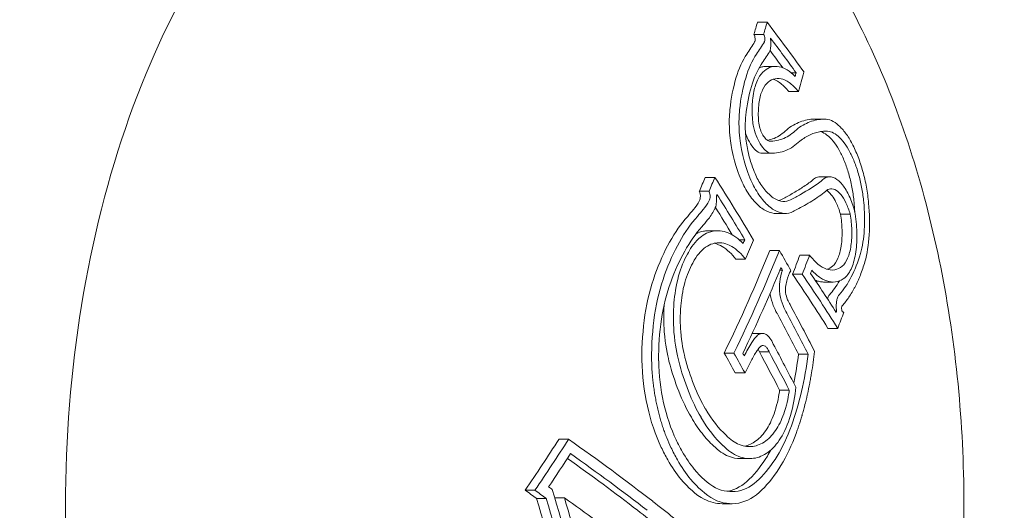
# Model space of a CAD drawing. Units: millimetres. Extents: x -3207 to 4845, y -4648 to 4771.
# Drawn here: x -928 to -911, y -1004 to -995 of the extents above; entities that cross this region are included whole.
import ezdxf

# ---------------------------------------------------------------- set-up
doc = ezdxf.new("R2010")
doc.units = ezdxf.units.MM
doc.header["$LTSCALE"] = 0.2
doc.header["$MEASUREMENT"] = 0
doc.header["$PDMODE"] = 1
doc.layers.add('HAGS-Dim Plan', color=7, linetype='Continuous', lineweight=100)
doc.styles.get("Standard").update_dxf_attribs({"font": 'g13f12d.shx', "height": 300})
doc.dimstyles.new('HAGS - Dim Plan', dxfattribs={"dimtxt": 300, "dimasz": 200, "dimexe": 0.18, "dimexo": 0.0625, "dimgap": 150, "dimtad": 0, "dimlfac": 0.001, "dimrnd": 0.05, "dimzin": 1, "dimdsep": 46, "dimtxsty": 'Standard', "dimblk": 'HAGS - Dim Plan arrow', "dimcen": 0.1, "dimse1": 1, "dimse2": 1, "dimclrd": 1, "dimadec": 0, "dimazin": 0, "dimtfac": 1, "dimtofl": 0, "dimtmove": 0, "dimatfit": 3, "dimfxl": 1, "dimtolj": 1, "dimtzin": 0, "dimarcsym": 0})

# ---------------------------------------------------------------- blocks, each defined once
blk = doc.blocks.new('HAGS - Dim Plan arrow')
at = {"color": 1, "lineweight": 0}
blk.add_lwpolyline([(0, 0, 0, 0.35, 0), (-1, 0, 0.015, 0.015, 0)], format="xyseb", dxfattribs=at)
blk = doc.blocks.new('*D7')
at = {"layer": 'Defpoints', "color": 0, "transparency": 16777216}
for p in [(3604.165, 4573.833), (-3207.043, -1003.421, 2626.828), (3604.165, -1003.421, 914.002)]:
    blk.add_point(p, dxfattribs=at)
at = {"layer": 'HAGS-Dim Plan', "color": 1, "lineweight": -2, "transparency": 16777216}
for p, q in [((-3007.043, 4573.833), (-415.852, 4573.833)), ((3404.165, 4573.833), (812.974, 4573.833))]:
    blk.add_line(p, q, dxfattribs=at)
at = {"layer": 'HAGS-Dim Plan', "color": 1, "lineweight": -2, "transparency": 16777216, "xscale": 200, "yscale": 200, "zscale": 200, "rotation": 180}
blk.add_blockref('HAGS - Dim Plan arrow', (-3207.043, 4573.833), dxfattribs=at)
at = {"layer": 'HAGS-Dim Plan', "color": 1, "lineweight": -2, "transparency": 16777216, "xscale": 200, "yscale": 200, "zscale": 200}
blk.add_blockref('HAGS - Dim Plan arrow', (3604.165, 4573.833), dxfattribs=at)
at = {"layer": 'HAGS-Dim Plan', "color": 0, "lineweight": 50, "transparency": 16777216, "insert": (198.561, 4573.833), "char_height": 300, "attachment_point": 5}
blk.add_mtext('\\A1;6.80m', dxfattribs=at)
blk = doc.blocks.new('*D8')
at = {"layer": 'Defpoints', "color": 0, "transparency": 16777216}
for p in [(1093.102, 4088.713), (1093.102, -1045.248), (-1087.992, -1045.757)]:
    blk.add_point(p, dxfattribs=at)
at = {"layer": 'HAGS-Dim Plan', "color": 1, "lineweight": -2, "transparency": 16777216}
for p, q in [((-887.992, 4088.713), (-606.691, 4088.713)), ((893.102, 4088.713), (611.801, 4088.713))]:
    blk.add_line(p, q, dxfattribs=at)
at = {"layer": 'HAGS-Dim Plan', "color": 1, "lineweight": -2, "transparency": 16777216, "xscale": 200, "yscale": 200, "zscale": 200, "rotation": 180}
blk.add_blockref('HAGS - Dim Plan arrow', (-1087.992, 4088.713), dxfattribs=at)
at = {"layer": 'HAGS-Dim Plan', "color": 1, "lineweight": -2, "transparency": 16777216, "xscale": 200, "yscale": 200, "zscale": 200}
blk.add_blockref('HAGS - Dim Plan arrow', (1093.102, 4088.713), dxfattribs=at)
at = {"layer": 'HAGS-Dim Plan', "color": 0, "lineweight": 50, "transparency": 16777216, "insert": (2.555, 4088.713), "char_height": 300, "attachment_point": 5}
blk.add_mtext('\\A1;2.20m', dxfattribs=at)

msp = doc.modelspace()

# ---------------------------------------------------------------- linework, layer by layer
at = {"lineweight": 0}
for p, q in [((-915.474, -995.382), (-915.313, -995.382)), ((-915.532, -995.586), (-915.371, -995.586)), ((-915.33, -996.119), (-915.169, -996.119)), ((-914.91, -996.228), (-914.83, -996.228)), ((-914.953, -996.539), (-914.792, -996.539)), ((-914.516, -996.996), (-914.355, -996.996)), ((-915.406, -997.563), (-915.245, -997.563)), ((-916.344, -997.966), (-916.183, -997.966)), ((-914.435, -997.956), (-914.274, -997.956)), ((-916.442, -998.196), (-916.28, -998.196)), ((-915.172, -998.566), (-915.01, -998.566)), ((-914.093, -998.578), (-913.931, -998.578)), ((-916.298, -998.854), (-916.139, -998.854)), ((-915.782, -999.003), (-915.685, -999.003)), ((-915.27, -999.182), (-915.108, -999.182)), ((-915.837, -999.325), (-915.676, -999.325)), ((-914.768, -999.258), (-914.606, -999.258)), ((-915.102, -999.509), (-915.058, -999.509)), ((-914.89, -999.578), (-914.729, -999.578)), ((-914.375, -999.707), (-914.213, -999.707)), ((-914.177, -1000.193), (-914.156, -1000.193)), ((-914.053, -1000.207), (-914.036, -1000.207)), ((-914.3, -1000.478), (-914.139, -1000.478)), ((-915.556, -1000.563), (-915.395, -1000.563)), ((-916.028, -1000.889), (-915.867, -1000.889)), ((-915.442, -1000.868), (-915.281, -1000.868)), ((-914.791, -1000.908), (-914.629, -1000.908)), ((-915.843, -1001.22), (-915.681, -1001.22)), ((-915.105, -1001.508), (-914.944, -1001.508)), ((-918.781, -1002.325), (-918.619, -1002.325)), ((-915.762, -1002.645), (-915.601, -1002.645)), ((-919.341, -1003.172), (-919.18, -1003.172)), ((-919.15, -1003.309), (-918.989, -1003.309)), ((-918.848, -1003.299), (-918.687, -1003.299)), ((-916.063, -1003.396), (-915.902, -1003.396))]:
    msp.add_line(p, q, dxfattribs=at)
for centre, major_axis, ratio, start_param, end_param in [((-919.617, -1003.421), (0, 12.5), 0.589979, 0, 0.958367), ((-945.773, -1001.832), (29.503, 16.754), 0.559917, -0.523715, -0.514742), ((-945.611, -1001.832), (29.503, 16.754), 0.559917, -0.523715, -0.514742), ((-917.338, -1010.593), (-4.423, -16.978), 0.213656, -2.580944, -2.556881), ((-917.176, -1010.593), (-4.422, -16.977), 0.213664, -2.580947, -2.556884), ((-945.529, -1001.976), (29.514, 16.76), 0.559917, -0.520636, -0.520294), ((-917.069, -1010.609), (-4.368, -16.796), 0.214103, -2.581234, -2.556809), ((-919.617, -1003.421), (0, -12.5), 0.589979, -2.183226, 0), ((-914.414, -997.658), (0.154, -0.657), 0.576512, -3.2693, -3.251816), ((-914.256, -997.647), (0.15, -0.646), 0.58207, -3.269311, -3.251672), ((-942.318, -999.52), (-28.588, 17.524), 0.581736, -2.308871, -2.26568), ((-916.746, -997.931), (-0.054, -0.691), 0.593436, 0.655765, 0.964578), ((-916.584, -997.932), (-0.055, -0.69), 0.59337, 0.656679, 0.965804), ((-942.403, -999.659), (-28.616, 17.541), 0.581736, -2.302932, -2.271713), ((-924.73, -985.911), (10.379, -11.939), 0.462229, -0.119605, -0.094257), ((-916.548, -998.014), (-0.064, -0.805), 0.593645, 0.660416, 0.960957), ((-942.564, -999.659), (-28.616, 17.541), 0.581736, -2.299633, -2.280701), ((-919.59, -991.67), (5.432, -6.388), 0.644866, -0.15875, -0.153532), ((-945.082, -1002.765), (29.555, 16.783), 0.559917, -0.634929, -0.632124), ((-945, -1002.909), (29.559, 16.785), 0.559917, -0.639797, -0.626183), ((-942.112, -999.184), (-28.516, 17.479), 0.581736, -2.330058, -2.329939), ((-942.112, -999.184), (-28.516, 17.479), 0.581736, -2.343935, -2.330058), ((-944.552, -1003.983), (29.558, 16.785), 0.559917, -0.60446, -0.590649), ((-944.39, -1003.983), (29.558, 16.785), 0.559917, -0.60446, -0.590649), ((-914.88, -999.865), (-0.032, -0.61), 0.389602, -2.17147, -1.810126), ((-942.197, -999.323), (-28.546, 17.498), 0.581736, -2.337778, -2.335913), ((-944.308, -1004.127), (29.553, 16.782), 0.559917, -0.597557, -0.595315), ((-942.61, -998.564), (-30.309, 14.109), 0.500129, -2.484607, -2.441022), ((-942.448, -998.564), (-30.309, 14.109), 0.500129, -2.484607, -2.441022), ((-942.375, -998.407), (-30.275, 14.093), 0.500129, -2.479468, -2.447954), ((-942.318, -999.52), (-28.588, 17.524), 0.581736, -2.385647, -2.353331), ((-942.564, -999.659), (-28.616, 17.541), 0.581736, -2.381751, -2.353515), ((-942.403, -999.659), (-28.616, 17.541), 0.581736, -2.381751, -2.353515), ((-914.492, -1004.11), (-0.097, -4.255), 0.444035, -2.4839, -2.401832), ((-942.718, -1000.172), (-28.711, 17.599), 0.581738, -2.383037, -2.353589), ((-915.703, -1000.353), (0.305, -2.136), 0.500674, -1.35442, -0.886906), ((-942.964, -1000.311), (-28.734, 17.613), 0.581738, -2.379386, -2.353022), ((-942.803, -1000.311), (-28.734, 17.613), 0.581738, -2.379386, -2.353022), ((-916.161, -1001.189), (-0.168, 1.837), 0.513655, 1.431367, 2.19709), ((-915.721, -1000.365), (0.331, -2.322), 0.500534, -1.354774, -0.887993), ((-915.713, -1000.31), (0.316, -2.376), 0.497353, -0.871852, -0.534099), ((-915.695, -1000.301), (0.291, -2.186), 0.497422, -0.870594, -0.532634), ((-944.689, -1003.345), (-32.824, 8.865), 0.336176, -2.465636, -2.392644), ((-944.737, -1003.525), (-32.823, 8.867), 0.336134, -2.463302, -2.396641), ((-944.899, -1003.525), (-32.823, 8.867), 0.336134, -2.463302, -2.402184), ((-915.989, -1001.381), (0.124, -1.814), 0.549297, -0.306678, 0.444708), ((-915.997, -1001.397), (0.137, -1.998), 0.549754, -0.308821, 0.444764), ((-945.82, -1004.265), (-20.537, 27.018), 0.736725, -2.103123, -2.050087), ((-944.69, -1003.35), (-32.825, 8.861), 0.336254, -2.504208, -2.465678), ((-944.899, -1003.525), (-32.823, 8.867), 0.336134, -2.504081, -2.463302)]:
    msp.add_ellipse(centre, major_axis=major_axis, ratio=ratio, start_param=start_param, end_param=end_param, dxfattribs=at)
at = {"lineweight": 0, "extrusion": (0, 0, -1)}
for centre, major_axis, ratio, start_param, end_param in [((-941.152, -996.086), (29.376, -14.245), 0.512681, -0.791524, -0.751311), ((-941.227, -996.241), (29.428, -14.27), 0.512681, -0.78602, -0.758195), ((-941.389, -996.241), (29.428, -14.27), 0.512681, -0.776262, -0.762371), ((-945.16, -1002.627), (-29.55, -16.78), 0.559917, -2.624193, -2.621639), ((-945.078, -1002.772), (-29.555, -16.783), 0.559917, -2.631023, -2.616778), ((-945.753, -1001.867), (-29.506, -16.755), 0.559917, -2.515711, -2.505798), ((-945.592, -1001.867), (-29.506, -16.755), 0.559917, -2.515711, -2.505798), ((-945.51, -1002.011), (-29.517, -16.761), 0.559917, -2.50968, -2.508913), ((-940.584, -1007.773), (-27.116, -17.278), 0.256383, -2.474644, -2.467464), ((-928.994, -1003.384), (-15.556, -12.004), 0.260228, -2.291963, -2.282042), ((-928.904, -1003.553), (-15.538, -11.992), 0.260117, -2.291704, -2.281806), ((-944.872, -1003.418), (-29.566, -16.789), 0.559917, -2.529818, -2.456626), ((-944.711, -1003.418), (-29.566, -16.789), 0.559917, -2.529818, -2.456626), ((-944.629, -1003.562), (-29.565, -16.789), 0.559917, -2.523844, -2.462546), ((-943.883, -1004.876), (-29.514, -16.759), 0.559917, -2.549477, -2.548594), ((-943.801, -1005.02), (-29.503, -16.753), 0.559917, -2.555185, -2.543427), ((-943.32, -1000.892), (28.82, -17.666), 0.581736, -0.811652, -0.811535), ((-943.32, -1000.892), (28.82, -17.666), 0.581736, -0.811535, -0.798065), ((-943.159, -1000.892), (28.82, -17.666), 0.581736, -0.811652, -0.811535), ((-943.159, -1000.892), (28.82, -17.666), 0.581736, -0.811535, -0.798065), ((-943.074, -1000.753), (28.801, -17.654), 0.581736, -0.805732, -0.803935), ((-945.815, -1001.759), (-29.498, -16.75), 0.559917, -2.325077, -2.289044), ((-945.653, -1001.759), (-29.498, -16.75), 0.559917, -2.325077, -2.289044), ((-945.571, -1001.903), (-29.509, -16.757), 0.559917, -2.321072, -2.29761), ((-944.934, -1004.225), (32.73, -9.161), 0.346088, -0.756321, -0.753258), ((-945.146, -1004.406), (32.725, -9.16), 0.346088, -0.764879, -0.755444), ((-944.985, -1004.406), (32.725, -9.16), 0.346088, -0.764879, -0.755444), ((-945.941, -1004.359), (20.548, -26.992), 0.736543, -1.098538, -1.03558), ((-946.21, -1004.441), (20.539, -26.98), 0.736543, -1.096381, -1.033455), ((-946.049, -1004.441), (20.539, -26.98), 0.736543, -1.096381, -1.033455), ((-944.919, -1004.197), (32.811, -8.874), 0.336456, -0.740536, -0.686944)]:
    msp.add_ellipse(centre, major_axis=major_axis, ratio=ratio, start_param=start_param, end_param=end_param, dxfattribs=at)
at = {"lineweight": 0}
for points, knots in [([(-914.081, -994.852), (-913.524, -995.834), (-913.067, -996.961), (-912.392, -999.392), (-912.174, -1000.696), (-911.995, -1003.347), (-912.033, -1004.695), (-912.363, -1007.304), (-912.655, -1008.565), (-913.466, -1010.877), (-913.986, -1011.928), (-915.214, -1013.71), (-915.921, -1014.441), (-917.446, -1015.48), (-918.262, -1015.798), (-919.268, -1015.911), (-919.443, -1015.921), (-919.617, -1015.921)], [0.804508, 0.804508, 0.804508, 0.804508, 1.130979, 1.130979, 1.456857, 1.456857, 1.78198, 1.78198, 2.107245, 2.107245, 2.433435, 2.433435, 2.759398, 2.759398, 3.075586, 3.075586, 3.141593, 3.141593, 3.141593, 3.141593]), ([(-915.521, -995.712), (-915.518, -995.707), (-915.515, -995.7), (-915.513, -995.681), (-915.512, -995.669), (-915.514, -995.645), (-915.516, -995.632), (-915.523, -995.606), (-915.528, -995.595), (-915.532, -995.586)], [-0.02188683, -0.02188683, -0.02188683, -0.02188683, -0.01326945, -0.01326945, -0.00732233, -0.00732233, -0.00333478, -0.00333478, 0, 0, 0, 0]), ([(-915.36, -995.712), (-915.357, -995.707), (-915.354, -995.7), (-915.351, -995.681), (-915.35, -995.669), (-915.353, -995.645), (-915.354, -995.632), (-915.362, -995.606), (-915.366, -995.595), (-915.371, -995.586)], [-0.02188691, -0.02188691, -0.02188691, -0.02188691, -0.01326946, -0.01326946, -0.00732233, -0.00732233, -0.00333477, -0.00333477, 0, 0, 0, 0]), ([(-915.28, -995.885), (-915.273, -995.873), (-915.267, -995.859), (-915.258, -995.827), (-915.255, -995.809), (-915.251, -995.769), (-915.25, -995.748), (-915.252, -995.704), (-915.254, -995.681), (-915.258, -995.658)], [-0.02900369, -0.02900369, -0.02900369, -0.02900369, -0.02176268, -0.02176268, -0.01447762, -0.01447762, -0.00722747, -0.00722747, 0, 0, 0, 0]), ([(-915.652, -995.915), (-915.724, -996.022), (-915.784, -996.156), (-915.879, -996.47), (-915.913, -996.648), (-915.933, -996.842)], [-0.1350549, -0.1350549, -0.1350549, -0.1350549, -0.0675054, -0.0675054, 0, 0, 0, 0]), ([(-915.491, -995.915), (-915.562, -996.022), (-915.623, -996.156), (-915.718, -996.47), (-915.752, -996.648), (-915.771, -996.842)], [-0.1350556, -0.1350556, -0.1350556, -0.1350556, -0.0675056, -0.0675056, 0, 0, 0, 0]), ([(-915.412, -996.088), (-915.477, -996.186), (-915.532, -996.309), (-915.619, -996.596), (-915.65, -996.758), (-915.668, -996.936)], [-0.1234291, -0.1234291, -0.1234291, -0.1234291, -0.0616949, -0.0616949, 0, 0, 0, 0]), ([(-915.357, -996.19), (-915.397, -996.22), (-915.433, -996.267), (-915.498, -996.392), (-915.52, -996.468), (-915.555, -996.636), (-915.561, -996.731), (-915.565, -996.923), (-915.555, -997.028), (-915.545, -997.099)], [-0.04842412, -0.04842412, -0.04842412, -0.04842412, -0.04175263, -0.04175263, -0.03393857, -0.03393857, -0.02187668, -0.02187668, 0, 0, 0, 0]), ([(-915.33, -996.119), (-915.355, -996.119), (-915.38, -996.122), (-915.418, -996.132), (-915.432, -996.138), (-915.446, -996.144)], [-0.04398088, -0.04398088, -0.04398088, -0.04398088, -0.02786679, -0.02786679, -0.01778949, -0.01778949, -0.01778949, -0.01778949]), ([(-914.847, -996.286), (-914.891, -996.24), (-914.936, -996.204), (-915.026, -996.15), (-915.07, -996.132), (-915.158, -996.116), (-915.201, -996.117), (-915.282, -996.139), (-915.321, -996.16), (-915.357, -996.19)], [-0.1114295, -0.1114295, -0.1114295, -0.1114295, -0.0835764, -0.0835764, -0.0556375, -0.0556375, -0.0279256, -0.0279256, 0, 0, 0, 0]), ([(-915.294, -996.38), (-915.331, -996.408), (-915.364, -996.451), (-915.389, -996.507), (-915.415, -996.563), (-915.435, -996.632), (-915.446, -996.709), (-915.458, -996.787), (-915.462, -996.875), (-915.459, -996.967), (-915.457, -997.008), (-915.453, -997.05), (-915.448, -997.093)], [0, 0, 0, 0, 0.288722, 0.288722, 0.288722, 0.577458, 0.577458, 0.577458, 0.869137, 0.869137, 0.869137, 1, 1, 1, 1]), ([(-914.792, -996.539), (-914.834, -996.485), (-914.878, -996.439), (-914.953, -996.38), (-914.998, -996.349), (-915.087, -996.321), (-915.131, -996.313), (-915.22, -996.332), (-915.259, -996.351), (-915.294, -996.38)], [-0.1968013, -0.1968013, -0.1968013, -0.1968013, -0.1170742, -0.1170742, -0.0611584, -0.0611584, -0.0274419, -0.0274419, 0, 0, 0, 0]), ([(-914.953, -996.539), (-914.995, -996.485), (-915.039, -996.439), (-915.113, -996.38), (-915.158, -996.35), (-915.211, -996.333)], [-0.1967092, -0.1967092, -0.1967092, -0.1967092, -0.1170529, -0.1170529, -0.0625066, -0.0625066, -0.0625066, -0.0625066]), ([(-915.933, -996.842), (-915.944, -996.942), (-915.946, -997.05), (-915.934, -997.304), (-915.915, -997.422), (-915.874, -997.643), (-915.84, -997.755), (-915.768, -997.968), (-915.722, -998.066), (-915.686, -998.133)], [-0.05715997, -0.05715997, -0.05715997, -0.05715997, -0.05049644, -0.05049644, -0.04189487, -0.04189487, -0.02624308, -0.02624308, 0, 0, 0, 0]), ([(-915.771, -996.842), (-915.782, -996.942), (-915.785, -997.05), (-915.773, -997.304), (-915.754, -997.423), (-915.712, -997.644), (-915.679, -997.755), (-915.606, -997.969), (-915.56, -998.067), (-915.524, -998.133)], [-0.0553845, -0.0553845, -0.0553845, -0.0553845, -0.04896126, -0.04896126, -0.04066849, -0.04066849, -0.02559064, -0.02559064, 0, 0, 0, 0]), ([(-915.668, -996.936), (-915.677, -997.018), (-915.68, -997.108), (-915.67, -997.318), (-915.654, -997.416), (-915.62, -997.599), (-915.592, -997.691), (-915.533, -997.866), (-915.495, -997.947), (-915.465, -998.005)], [-0.04851859, -0.04851859, -0.04851859, -0.04851859, -0.04282149, -0.04282149, -0.03546916, -0.03546916, -0.0221269, -0.0221269, 0, 0, 0, 0]), ([(-914.526, -996.996), (-914.606, -996.997), (-914.685, -997.013), (-914.84, -997.072), (-914.915, -997.116), (-914.988, -997.172)], [-0.11591, -0.11591, -0.11591, -0.11591, -0.0579536, -0.0579536, 0, 0, 0, 0]), ([(-914.364, -996.996), (-914.405, -996.997), (-914.445, -997.001), (-914.485, -997.009), (-914.524, -997.017), (-914.562, -997.028), (-914.601, -997.042), (-914.679, -997.072), (-914.754, -997.116), (-914.827, -997.172)], [0, 0, 0, 0, 0.25, 0.25, 0.25, 0.5, 0.5, 0.5, 1, 1, 1, 1]), ([(-913.897, -997.407), (-913.931, -997.342), (-913.968, -997.282), (-914.044, -997.18), (-914.083, -997.136), (-914.162, -997.066), (-914.202, -997.039), (-914.281, -997.004), (-914.32, -996.995), (-914.357, -996.996)], [-0.107831, -0.107831, -0.107831, -0.107831, -0.080865, -0.080865, -0.0538321, -0.0538321, -0.0270353, -0.0270353, 0, 0, 0, 0]), ([(-915.674, -997.222), (-915.669, -997.237), (-915.664, -997.252), (-915.658, -997.267), (-915.639, -997.318), (-915.616, -997.366), (-915.59, -997.408), (-915.563, -997.451), (-915.534, -997.487), (-915.505, -997.513), (-915.477, -997.538), (-915.448, -997.555), (-915.42, -997.563)], [0.0001269617, 0.0001269617, 0.0001269617, 0.0001269617, 0.000175778, 0.000175778, 0.000175778, 0.000347785, 0.000347785, 0.000347785, 0.0005254962, 0.0005254962, 0.0005254962, 0.00069557, 0.00069557, 0.00069557, 0.00069557]), ([(-915.545, -997.099), (-915.534, -997.157), (-915.517, -997.214), (-915.497, -997.267), (-915.477, -997.318), (-915.454, -997.367), (-915.428, -997.408), (-915.402, -997.45), (-915.373, -997.486), (-915.344, -997.513), (-915.315, -997.538), (-915.286, -997.555), (-915.258, -997.563)], [0, 0, 0, 0, 0.252393, 0.252393, 0.252393, 0.5, 0.5, 0.5, 0.755584, 0.755584, 0.755584, 1, 1, 1, 1]), ([(-915.448, -997.093), (-915.44, -997.128), (-915.429, -997.163), (-915.416, -997.195), (-915.403, -997.227), (-915.388, -997.256), (-915.371, -997.281), (-915.355, -997.305), (-915.337, -997.325), (-915.319, -997.34), (-915.306, -997.351), (-915.293, -997.359), (-915.279, -997.363)], [0, 0, 0, 0, 0.268585, 0.268585, 0.268585, 0.538081, 0.538081, 0.538081, 0.803395, 0.803395, 0.803395, 1, 1, 1, 1]), ([(-915.306, -997.35), (-915.269, -997.342), (-915.233, -997.331), (-915.123, -997.284), (-915.052, -997.236), (-914.988, -997.172)], [-0.07832759, -0.07832759, -0.07832759, -0.07832759, -0.05375903, -0.05375903, 0, 0, 0, 0]), ([(-915.279, -997.363), (-915.194, -997.364), (-915.113, -997.348), (-914.961, -997.284), (-914.891, -997.236), (-914.827, -997.172)], [-0.1075277, -0.1075277, -0.1075277, -0.1075277, -0.0537541, -0.0537541, 0, 0, 0, 0]), ([(-914.417, -997.203), (-914.478, -997.212), (-914.537, -997.23), (-914.655, -997.283), (-914.712, -997.318), (-914.768, -997.361)], [-0.08855246, -0.08855246, -0.08855246, -0.08855246, -0.04436867, -0.04436867, 0, 0, 0, 0]), ([(-914.097, -997.545), (-914.126, -997.488), (-914.158, -997.437), (-914.224, -997.349), (-914.257, -997.312), (-914.326, -997.252), (-914.36, -997.23), (-914.404, -997.211), (-914.415, -997.207), (-914.425, -997.204)], [-0.09312624, -0.09312624, -0.09312624, -0.09312624, -0.06980302, -0.06980302, -0.0464012, -0.0464012, -0.02328473, -0.02328473, -0.0161148, -0.0161148, -0.0161148, -0.0161148]), ([(-914.332, -997.196), (-914.346, -997.196), (-914.361, -997.197), (-914.389, -997.199), (-914.403, -997.201), (-914.417, -997.203)], [-0.02063361, -0.02063361, -0.02063361, -0.02063361, -0.01031841, -0.01031841, -0.00000596, -0.00000596, -0.00000596, -0.00000596]), ([(-913.935, -997.545), (-913.965, -997.488), (-913.997, -997.437), (-914.062, -997.349), (-914.095, -997.312), (-914.164, -997.252), (-914.198, -997.23), (-914.266, -997.201), (-914.3, -997.194), (-914.332, -997.196)], [-0.09312342, -0.09312342, -0.09312342, -0.09312342, -0.06984855, -0.06984855, -0.04649687, -0.04649687, -0.02333407, -0.02333407, 0, 0, 0, 0]), ([(-915.258, -997.563), (-915.168, -997.565), (-915.082, -997.55), (-914.917, -997.483), (-914.839, -997.431), (-914.768, -997.361)], [-0.1160182, -0.1160182, -0.1160182, -0.1160182, -0.0592655, -0.0592655, 0, 0, 0, 0]), ([(-913.866, -998.381), (-913.873, -998.306), (-913.883, -998.23), (-913.91, -998.079), (-913.927, -998.005), (-913.967, -997.861), (-913.989, -997.792), (-914.04, -997.661), (-914.067, -997.6), (-914.097, -997.545)], [-0.09116123, -0.09116123, -0.09116123, -0.09116123, -0.06829468, -0.06829468, -0.04542159, -0.04542159, -0.02280806, -0.02280806, 0, 0, 0, 0]), ([(-913.704, -998.381), (-913.711, -998.306), (-913.722, -998.23), (-913.749, -998.08), (-913.765, -998.006), (-913.805, -997.862), (-913.828, -997.792), (-913.878, -997.662), (-913.906, -997.6), (-913.935, -997.545)], [-0.09115772, -0.09115772, -0.09115772, -0.09115772, -0.06834189, -0.06834189, -0.04552453, -0.04552453, -0.02286079, -0.02286079, 0, 0, 0, 0]), ([(-913.623, -998.397), (-913.632, -998.309), (-913.644, -998.219), (-913.676, -998.041), (-913.696, -997.954), (-913.743, -997.783), (-913.77, -997.701), (-913.829, -997.546), (-913.862, -997.473), (-913.897, -997.407)], [-0.1079291, -0.1079291, -0.1079291, -0.1079291, -0.0809134, -0.0809134, -0.0538966, -0.0538966, -0.0270655, -0.0270655, 0, 0, 0, 0]), ([(-915.465, -998.005), (-915.424, -998.077), (-915.38, -998.141), (-915.288, -998.246), (-915.242, -998.287), (-915.145, -998.346), (-915.098, -998.362), (-915.006, -998.368), (-914.963, -998.359), (-914.922, -998.337)], [-0.1159293, -0.1159293, -0.1159293, -0.1159293, -0.0868531, -0.0868531, -0.0577325, -0.0577325, -0.0289718, -0.0289718, 0, 0, 0, 0]), ([(-914.916, -998.248), (-914.857, -998.215), (-914.8, -998.18), (-914.686, -998.107), (-914.631, -998.069), (-914.577, -998.03)], [-0.08664206, -0.08664206, -0.08664206, -0.08664206, -0.043321, -0.043321, 0, 0, 0, 0]), ([(-914.435, -997.956), (-914.46, -997.956), (-914.485, -997.962), (-914.532, -997.987), (-914.556, -998.005), (-914.577, -998.03)], [-0.03698487, -0.03698487, -0.03698487, -0.03698487, -0.01885216, -0.01885216, 0, 0, 0, 0]), ([(-913.857, -998.527), (-913.881, -998.438), (-913.911, -998.354), (-913.945, -998.28), (-913.979, -998.206), (-914.018, -998.141), (-914.058, -998.091), (-914.098, -998.04), (-914.141, -998.002), (-914.182, -997.98), (-914.225, -997.958), (-914.267, -997.951), (-914.307, -997.96), (-914.346, -997.969), (-914.383, -997.993), (-914.415, -998.03)], [0, 0, 0, 0, 0.199024, 0.199024, 0.199024, 0.397646, 0.397646, 0.397646, 0.59682, 0.59682, 0.59682, 0.800158, 0.800158, 0.800158, 1, 1, 1, 1]), ([(-916.44, -998.351), (-916.435, -998.343), (-916.431, -998.333), (-916.428, -998.321), (-916.426, -998.31), (-916.424, -998.297), (-916.424, -998.284), (-916.424, -998.271), (-916.425, -998.257), (-916.428, -998.243), (-916.431, -998.227), (-916.435, -998.211), (-916.442, -998.196)], [0, 0, 0, 0, 0.0000410952, 0.0000410952, 0.0000410952, 0.0000823845, 0.0000823845, 0.0000823845, 0.0001238238, 0.0001238238, 0.0001238238, 0.000174041, 0.000174041, 0.000174041, 0.000174041]), ([(-916.278, -998.351), (-916.273, -998.343), (-916.27, -998.333), (-916.267, -998.321), (-916.264, -998.31), (-916.263, -998.297), (-916.263, -998.284), (-916.263, -998.271), (-916.264, -998.257), (-916.266, -998.243), (-916.269, -998.23), (-916.272, -998.216), (-916.277, -998.204), (-916.278, -998.201), (-916.279, -998.199), (-916.28, -998.196)], [0, 0, 0, 0, 0.236139, 0.236139, 0.236139, 0.473364, 0.473364, 0.473364, 0.711468, 0.711468, 0.711468, 0.948656, 0.948656, 0.948656, 1, 1, 1, 1]), ([(-915.686, -998.133), (-915.638, -998.219), (-915.585, -998.296), (-915.469, -998.43), (-915.412, -998.476), (-915.305, -998.541), (-915.249, -998.56), (-915.187, -998.565), (-915.179, -998.566), (-915.172, -998.566)], [-0.12437997, -0.12437997, -0.12437997, -0.12437997, -0.09832301, -0.09832301, -0.0688003, -0.0688003, -0.03453082, -0.03453082, -0.02967763, -0.02967763, -0.02967763, -0.02967763]), ([(-915.524, -998.133), (-915.476, -998.219), (-915.423, -998.296), (-915.314, -998.422), (-915.258, -998.471), (-915.143, -998.541), (-915.087, -998.56), (-914.978, -998.569), (-914.926, -998.558), (-914.878, -998.532)], [-0.1379674, -0.1379674, -0.1379674, -0.1379674, -0.1034007, -0.1034007, -0.0687551, -0.0687551, -0.0345088, -0.0345088, 0, 0, 0, 0]), ([(-913.931, -998.578), (-913.951, -998.51), (-913.975, -998.446), (-914.001, -998.39), (-914.028, -998.335), (-914.058, -998.287), (-914.089, -998.25), (-914.12, -998.212), (-914.153, -998.185), (-914.185, -998.17), (-914.218, -998.155), (-914.251, -998.152), (-914.281, -998.161), (-914.31, -998.17), (-914.337, -998.189), (-914.361, -998.218)], [0, 0, 0, 0, 0.199976, 0.199976, 0.199976, 0.40011, 0.40011, 0.40011, 0.600998, 0.600998, 0.600998, 0.806072, 0.806072, 0.806072, 1, 1, 1, 1]), ([(-914.093, -998.578), (-914.112, -998.509), (-914.136, -998.446), (-914.163, -998.39), (-914.169, -998.376), (-914.176, -998.363), (-914.183, -998.35), (-914.205, -998.311), (-914.227, -998.277), (-914.251, -998.25), (-914.266, -998.231), (-914.282, -998.215), (-914.298, -998.202), (-914.307, -998.195), (-914.315, -998.188), (-914.324, -998.183)], [0, 0, 0, 0, 0.0002187775, 0.0002187775, 0.0002187775, 0.0002740651, 0.0002740651, 0.0002740651, 0.0004382999, 0.0004382999, 0.0004382999, 0.0005481301, 0.0005481301, 0.0005481301, 0.0006075258, 0.0006075258, 0.0006075258, 0.0006075258]), ([(-916.192, -998.506), (-916.18, -998.484), (-916.17, -998.456), (-916.163, -998.426), (-916.157, -998.395), (-916.154, -998.361), (-916.154, -998.325), (-916.154, -998.306), (-916.155, -998.286), (-916.157, -998.266)], [0, 0, 0, 0, 0.395971, 0.395971, 0.395971, 0.788853, 0.788853, 0.788853, 1, 1, 1, 1]), ([(-914.922, -998.337), (-914.894, -998.323), (-914.866, -998.308), (-914.81, -998.279), (-914.782, -998.264), (-914.755, -998.248)], [-0.04001478, -0.04001478, -0.04001478, -0.04001478, -0.02002342, -0.02002342, -0.00000095, -0.00000095, -0.00000095, -0.00000095]), ([(-914.852, -998.519), (-914.765, -998.475), (-914.681, -998.428), (-914.517, -998.328), (-914.438, -998.274), (-914.361, -998.218)], [-0.1233459, -0.1233459, -0.1233459, -0.1233459, -0.0617744, -0.0617744, 0, 0, 0, 0]), ([(-914.018, -999.635), (-913.974, -999.597), (-913.936, -999.539), (-913.874, -999.394), (-913.851, -999.305), (-913.822, -999.106), (-913.816, -998.994), (-913.823, -998.765), (-913.836, -998.644), (-913.857, -998.527)], [-0.1424587, -0.1424587, -0.1424587, -0.1424587, -0.1068668, -0.1068668, -0.0712664, -0.0712664, -0.0356349, -0.0356349, 0, 0, 0, 0]), ([(-913.757, -999.232), (-913.726, -999.117), (-913.705, -998.983), (-913.687, -998.685), (-913.691, -998.527), (-913.704, -998.381)], [-0.08638694, -0.08638694, -0.08638694, -0.08638694, -0.04477651, -0.04477651, 0, 0, 0, 0]), ([(-913.685, -999.37), (-913.649, -999.239), (-913.625, -999.086), (-913.603, -998.746), (-913.608, -998.566), (-913.623, -998.397)], [-0.09945335, -0.09945335, -0.09945335, -0.09945335, -0.05144293, -0.05144293, 0, 0, 0, 0]), ([(-916.635, -998.614), (-916.743, -998.735), (-916.844, -998.878), (-916.936, -999.042), (-917.028, -999.206), (-917.109, -999.388), (-917.181, -999.589)], [0, 0, 0, 0, 0.000767285, 0.000767285, 0.000767285, 0.001534569, 0.001534569, 0.001534569, 0.001534569]), ([(-916.473, -998.614), (-916.582, -998.735), (-916.682, -998.878), (-916.866, -999.205), (-916.948, -999.388), (-917.02, -999.589)], [-0.1536319, -0.1536319, -0.1536319, -0.1536319, -0.076786, -0.076786, 0, 0, 0, 0]), ([(-914.224, -999.445), (-914.189, -999.414), (-914.158, -999.368), (-914.134, -999.31), (-914.111, -999.254), (-914.092, -999.186), (-914.081, -999.109), (-914.08, -999.106), (-914.08, -999.103), (-914.079, -999.1), (-914.068, -999.02), (-914.063, -998.931), (-914.066, -998.84), (-914.068, -998.755), (-914.077, -998.666), (-914.093, -998.578)], [0, 0, 0, 0, 0.000285141, 0.000285141, 0.000285141, 0.000560248, 0.000560248, 0.000560248, 0.000570748, 0.000570748, 0.000570748, 0.00085612, 0.00085612, 0.00085612, 0.001120497, 0.001120497, 0.001120497, 0.001120497]), ([(-914.062, -999.445), (-914.028, -999.415), (-913.997, -999.368), (-913.973, -999.31), (-913.948, -999.252), (-913.929, -999.18), (-913.918, -999.1), (-913.906, -999.021), (-913.902, -998.932), (-913.904, -998.84), (-913.907, -998.755), (-913.916, -998.665), (-913.931, -998.578)], [0, 0, 0, 0, 0.254578, 0.254578, 0.254578, 0.509356, 0.509356, 0.509356, 0.763764, 0.763764, 0.763764, 1, 1, 1, 1]), ([(-916.401, -998.789), (-916.503, -998.903), (-916.599, -999.038), (-916.773, -999.349), (-916.851, -999.522), (-916.919, -999.712)], [-0.1456598, -0.1456598, -0.1456598, -0.1456598, -0.0728304, -0.0728304, 0, 0, 0, 0]), ([(-915.713, -999.068), (-915.791, -998.986), (-915.875, -998.926), (-916.053, -998.852), (-916.139, -998.847), (-916.319, -998.881), (-916.398, -998.938), (-916.543, -999.067), (-916.604, -999.173), (-916.639, -999.241)], [-0.06916286, -0.06916286, -0.06916286, -0.06916286, -0.05863252, -0.05863252, -0.04708475, -0.04708475, -0.03078812, -0.03078812, 0, 0, 0, 0]), ([(-916.298, -998.854), (-916.325, -998.854), (-916.351, -998.857), (-916.42, -998.87), (-916.46, -998.885), (-916.496, -998.903)], [-0.05088525, -0.05088525, -0.05088525, -0.05088525, -0.04711523, -0.04711523, -0.04010073, -0.04010073, -0.04010073, -0.04010073]), ([(-915.676, -999.325), (-915.739, -999.242), (-915.816, -999.165), (-915.952, -999.087), (-916.038, -999.047), (-916.205, -999.06), (-916.285, -999.083), (-916.413, -999.188), (-916.484, -999.259), (-916.552, -999.392)], [-0.6923193, -0.6923193, -0.6923193, -0.6923193, -0.3599861, -0.3599861, -0.1710108, -0.1710108, -0.0596519, -0.0596519, 0, 0, 0, 0]), ([(-915.837, -999.325), (-915.9, -999.242), (-915.977, -999.165), (-916.095, -999.097), (-916.14, -999.075), (-916.195, -999.063)], [-0.6916722, -0.6916722, -0.6916722, -0.6916722, -0.3596453, -0.3596453, -0.2418546, -0.2418546, -0.2418546, -0.2418546]), ([(-916.639, -999.241), (-916.699, -999.345), (-916.749, -999.47), (-916.831, -999.767), (-916.853, -999.923), (-916.877, -1000.211), (-916.877, -1000.372), (-916.847, -1000.751), (-916.812, -1000.916), (-916.785, -1001.025)], [-0.1030138, -0.1030138, -0.1030138, -0.1030138, -0.0840256, -0.0840256, -0.0617487, -0.0617487, -0.0345294, -0.0345294, 0, 0, 0, 0]), ([(-914.606, -999.258), (-914.561, -999.319), (-914.514, -999.369), (-914.419, -999.448), (-914.371, -999.475), (-914.29, -999.503), (-914.243, -999.513), (-914.143, -999.496), (-914.101, -999.476), (-914.062, -999.445)], [-0.1783649, -0.1783649, -0.1783649, -0.1783649, -0.1248897, -0.1248897, -0.0709914, -0.0709914, -0.0315269, -0.0315269, 0, 0, 0, 0]), ([(-916.552, -999.392), (-916.604, -999.484), (-916.649, -999.593), (-916.722, -999.854), (-916.741, -999.991), (-916.764, -1000.262), (-916.761, -1000.407), (-916.736, -1000.719), (-916.706, -1000.865), (-916.682, -1000.96)], [-0.07784999, -0.07784999, -0.07784999, -0.07784999, -0.06534533, -0.06534533, -0.05066195, -0.05066195, -0.03033064, -0.03033064, 0, 0, 0, 0]), ([(-914.92, -999.519), (-914.947, -999.565), (-914.97, -999.624), (-914.987, -999.69), (-914.996, -999.722), (-915.003, -999.757), (-915.008, -999.792)], [0, 0, 0, 0, 0.675323, 0.675323, 0.675323, 1, 1, 1, 1]), ([(-914.57, -999.511), (-914.522, -999.563), (-914.474, -999.605), (-914.377, -999.668), (-914.329, -999.689), (-914.235, -999.71), (-914.188, -999.71), (-914.099, -999.688), (-914.057, -999.666), (-914.018, -999.635)], [-0.1272774, -0.1272774, -0.1272774, -0.1272774, -0.0954275, -0.0954275, -0.0635259, -0.0635259, -0.031913, -0.031913, 0, 0, 0, 0]), ([(-914.064, -1000.102), (-914.026, -1000.06), (-913.989, -1000.013), (-913.953, -999.96), (-913.935, -999.934), (-913.918, -999.907), (-913.9, -999.878), (-913.892, -999.863), (-913.883, -999.848), (-913.875, -999.833), (-913.866, -999.818), (-913.857, -999.801), (-913.85, -999.786), (-913.834, -999.756), (-913.819, -999.725), (-913.804, -999.693), (-913.797, -999.676), (-913.79, -999.66), (-913.782, -999.643), (-913.775, -999.626), (-913.768, -999.608), (-913.761, -999.591), (-913.734, -999.523), (-913.709, -999.449), (-913.685, -999.37)], [0, 0, 0, 0, 0.25, 0.25, 0.25, 0.375, 0.375, 0.375, 0.4375, 0.4375, 0.4375, 0.5, 0.5, 0.5, 0.625, 0.625, 0.625, 0.6875, 0.6875, 0.6875, 0.75, 0.75, 0.75, 1, 1, 1, 1]), ([(-917.181, -999.589), (-917.254, -999.791), (-917.31, -1000.015), (-917.383, -1000.495), (-917.401, -1000.748), (-917.398, -1001.005)], [-0.1553113, -0.1553113, -0.1553113, -0.1553113, -0.0776022, -0.0776022, 0, 0, 0, 0]), ([(-917.02, -999.589), (-917.093, -999.791), (-917.149, -1000.015), (-917.222, -1000.495), (-917.239, -1000.748), (-917.236, -1001.005)], [-0.1553118, -0.1553118, -0.1553118, -0.1553118, -0.0776024, -0.0776024, 0, 0, 0, 0]), ([(-914.513, -999.677), (-914.489, -999.687), (-914.466, -999.695), (-914.42, -999.705), (-914.397, -999.707), (-914.375, -999.707)], [-0.07902467, -0.07902467, -0.07902467, -0.07902467, -0.0634026, -0.0634026, -0.04808065, -0.04808065, -0.04808065, -0.04808065]), ([(-916.919, -999.712), (-916.986, -999.899), (-917.038, -1000.106), (-917.106, -1000.549), (-917.121, -1000.782), (-917.119, -1001.019)], [-0.1433361, -0.1433361, -0.1433361, -0.1433361, -0.0716188, -0.0716188, 0, 0, 0, 0]), ([(-915.103, -999.708), (-915.108, -999.747), (-915.11, -999.789), (-915.108, -999.831), (-915.107, -999.859), (-915.104, -999.887), (-915.1, -999.915)], [0, 0, 0, 0, 0.604409, 0.604409, 0.604409, 1, 1, 1, 1]), ([(-915.008, -999.792), (-915.01, -999.806), (-915.01, -999.821), (-915.01, -999.855), (-915.008, -999.87), (-915.007, -999.881)], [-0.005827272, -0.005827272, -0.005827272, -0.005827272, -0.003250981, -0.003250981, 0, 0, 0, 0]), ([(-915.261, -999.915), (-915.249, -999.98), (-915.231, -1000.042), (-915.21, -1000.098), (-915.193, -1000.145), (-915.172, -1000.188), (-915.149, -1000.226)], [0, 0, 0, 0, 0.0001981528, 0.0001981528, 0.0001981528, 0.0003649917, 0.0003649917, 0.0003649917, 0.0003649917]), ([(-915.1, -999.915), (-915.087, -999.979), (-915.07, -1000.042), (-915.049, -1000.098), (-915.031, -1000.145), (-915.01, -1000.188), (-914.988, -1000.226)], [0, 0, 0, 0, 0.543324, 0.543324, 0.543324, 1, 1, 1, 1]), ([(-915.007, -999.881), (-914.998, -999.923), (-914.987, -999.964), (-914.972, -1000.001), (-914.96, -1000.031), (-914.947, -1000.058), (-914.932, -1000.082)], [0, 0, 0, 0, 0.549872, 0.549872, 0.549872, 1, 1, 1, 1]), ([(-914.277, -999.92), (-914.287, -999.933), (-914.297, -999.95), (-914.304, -999.971), (-914.306, -999.976), (-914.307, -999.981), (-914.309, -999.987)], [0, 0, 0, 0, 0.0000897017, 0.0000897017, 0.0000897017, 0.0001122132, 0.0001122132, 0.0001122132, 0.0001122132]), ([(-914.115, -999.92), (-914.126, -999.933), (-914.135, -999.95), (-914.142, -999.971), (-914.149, -999.988), (-914.154, -1000.009), (-914.157, -1000.031), (-914.158, -1000.035), (-914.158, -1000.039), (-914.159, -1000.043), (-914.162, -1000.069), (-914.163, -1000.098), (-914.162, -1000.128), (-914.162, -1000.149), (-914.16, -1000.171), (-914.156, -1000.193)], [0, 0, 0, 0, 0.268583, 0.268583, 0.268583, 0.5, 0.5, 0.5, 0.538362, 0.538362, 0.538362, 0.805831, 0.805831, 0.805831, 1, 1, 1, 1]), ([(-917.029, -1000.097), (-917.039, -1000.241), (-917.037, -1000.387), (-917.008, -1000.751), (-916.974, -1000.916), (-916.947, -1001.025)], [-0.05919509, -0.05919509, -0.05919509, -0.05919509, -0.03454287, -0.03454287, 0, 0, 0, 0]), ([(-914.064, -1000.102), (-914.066, -1000.105), (-914.068, -1000.109), (-914.072, -1000.118), (-914.073, -1000.125), (-914.074, -1000.138), (-914.074, -1000.146), (-914.073, -1000.161), (-914.072, -1000.168), (-914.068, -1000.183), (-914.066, -1000.189), (-914.06, -1000.2), (-914.057, -1000.204), (-914.051, -1000.209), (-914.047, -1000.21), (-914.042, -1000.21), (-914.039, -1000.209), (-914.036, -1000.207)], [-0.01194885, -0.01194885, -0.01194885, -0.01194885, -0.00927343, -0.00927343, -0.00722136, -0.00722136, -0.00588244, -0.00588244, -0.00495978, -0.00495978, -0.00417066, -0.00417066, -0.00323744, -0.00323744, -0.00183945, -0.00183945, 0, 0, 0, 0]), ([(-915.472, -1000.594), (-915.49, -1000.61), (-915.507, -1000.628), (-915.539, -1000.669), (-915.555, -1000.692), (-915.57, -1000.716)], [-0.02436415, -0.02436415, -0.02436415, -0.02436415, -0.01218206, -0.01218206, 0, 0, 0, 0]), ([(-915.211, -1000.743), (-915.226, -1000.704), (-915.245, -1000.67), (-915.266, -1000.643), (-915.286, -1000.616), (-915.309, -1000.595), (-915.332, -1000.581), (-915.356, -1000.567), (-915.38, -1000.562), (-915.403, -1000.564), (-915.427, -1000.566), (-915.451, -1000.576), (-915.472, -1000.594)], [0, 0, 0, 0, 0.248067, 0.248067, 0.248067, 0.49584, 0.49584, 0.49584, 0.74384, 0.74384, 0.74384, 1, 1, 1, 1]), ([(-915.421, -1000.778), (-915.435, -1000.791), (-915.448, -1000.806), (-915.474, -1000.838), (-915.486, -1000.856), (-915.498, -1000.875)], [-0.01919487, -0.01919487, -0.01919487, -0.01919487, -0.00959742, -0.00959742, 0, 0, 0, 0]), ([(-915.281, -1000.868), (-915.288, -1000.848), (-915.298, -1000.829), (-915.308, -1000.813), (-915.319, -1000.798), (-915.33, -1000.785), (-915.342, -1000.777), (-915.354, -1000.768), (-915.367, -1000.764), (-915.379, -1000.763), (-915.391, -1000.763), (-915.404, -1000.766), (-915.415, -1000.774), (-915.417, -1000.775), (-915.419, -1000.777), (-915.421, -1000.778)], [0, 0, 0, 0, 0.238669, 0.238669, 0.238669, 0.477954, 0.477954, 0.477954, 0.717985, 0.717985, 0.717985, 0.959837, 0.959837, 0.959837, 1, 1, 1, 1]), ([(-915.498, -1000.875), (-915.53, -1000.929), (-915.562, -1000.984), (-915.592, -1001.041), (-915.622, -1001.098), (-915.652, -1001.158), (-915.681, -1001.22)], [-0.0261129, -0.0261129, -0.0261129, -0.0261129, 0, 0, 0, 0.02610885, 0.02610885, 0.02610885, 0.02610885]), ([(-914.908, -1002.101), (-914.844, -1001.92), (-914.788, -1001.729), (-914.695, -1001.33), (-914.657, -1001.122), (-914.629, -1000.908)], [-0.140166, -0.140166, -0.140166, -0.140166, -0.0700829, -0.0700829, 0, 0, 0, 0]), ([(-914.83, -1002.228), (-914.821, -1002.204), (-914.813, -1002.179), (-914.804, -1002.153), (-914.799, -1002.14), (-914.795, -1002.127), (-914.79, -1002.113), (-914.788, -1002.106), (-914.786, -1002.099), (-914.783, -1002.092), (-914.781, -1002.085), (-914.778, -1002.076), (-914.776, -1002.07), (-914.769, -1002.047), (-914.761, -1002.023), (-914.753, -1001.996), (-914.749, -1001.982), (-914.745, -1001.968), (-914.741, -1001.954), (-914.739, -1001.947), (-914.736, -1001.939), (-914.734, -1001.932), (-914.733, -1001.928), (-914.732, -1001.924), (-914.731, -1001.92), (-914.73, -1001.917), (-914.728, -1001.911), (-914.728, -1001.909), (-914.723, -1001.894), (-914.717, -1001.873), (-914.71, -1001.845), (-914.706, -1001.831), (-914.702, -1001.816), (-914.697, -1001.799), (-914.695, -1001.791), (-914.693, -1001.782), (-914.69, -1001.773), (-914.688, -1001.764), (-914.685, -1001.752), (-914.683, -1001.744), (-914.674, -1001.709), (-914.666, -1001.678), (-914.66, -1001.649), (-914.656, -1001.635), (-914.653, -1001.622), (-914.651, -1001.61), (-914.649, -1001.603), (-914.648, -1001.597), (-914.646, -1001.592), (-914.645, -1001.586), (-914.644, -1001.583), (-914.643, -1001.575), (-914.629, -1001.512), (-914.616, -1001.451), (-914.605, -1001.393), (-914.599, -1001.364), (-914.594, -1001.335), (-914.589, -1001.308), (-914.586, -1001.294), (-914.584, -1001.28), (-914.582, -1001.266), (-914.579, -1001.253), (-914.577, -1001.241), (-914.575, -1001.226), (-914.554, -1001.105), (-914.538, -1000.984), (-914.524, -1000.862)], [0, 0, 0, 0, 0.0625, 0.0625, 0.0625, 0.09375, 0.09375, 0.09375, 0.109375, 0.109375, 0.109375, 0.125, 0.125, 0.125, 0.1875, 0.1875, 0.1875, 0.21875, 0.21875, 0.21875, 0.234375, 0.234375, 0.234375, 0.242188, 0.242188, 0.242188, 0.25, 0.25, 0.25, 0.3125, 0.3125, 0.3125, 0.34375, 0.34375, 0.34375, 0.359375, 0.359375, 0.359375, 0.375, 0.375, 0.375, 0.4375, 0.4375, 0.4375, 0.46875, 0.46875, 0.46875, 0.484375, 0.484375, 0.484375, 0.5, 0.5, 0.5, 0.625, 0.625, 0.625, 0.6875, 0.6875, 0.6875, 0.71875, 0.71875, 0.71875, 0.75, 0.75, 0.75, 1, 1, 1, 1]), ([(-917.398, -1001.005), (-917.393, -1001.265), (-917.362, -1001.526), (-917.252, -1002.023), (-917.174, -1002.255), (-917.076, -1002.459)], [-0.1563704, -0.1563704, -0.1563704, -0.1563704, -0.0781382, -0.0781382, 0, 0, 0, 0]), ([(-917.236, -1001.005), (-917.235, -1001.076), (-917.232, -1001.143), (-917.225, -1001.241), (-917.221, -1001.288), (-917.216, -1001.334), (-917.213, -1001.365), (-917.211, -1001.378), (-917.205, -1001.428), (-917.201, -1001.461), (-917.194, -1001.509), (-917.192, -1001.525), (-917.187, -1001.556), (-917.185, -1001.57), (-917.176, -1001.619), (-917.17, -1001.651), (-917.161, -1001.698), (-917.158, -1001.714), (-917.152, -1001.744), (-917.149, -1001.758), (-917.138, -1001.806), (-917.131, -1001.837), (-917.12, -1001.883), (-917.116, -1001.898), (-917.108, -1001.927), (-917.104, -1001.941), (-917.092, -1001.987), (-917.083, -1002.017), (-917.069, -1002.061), (-917.065, -1002.076), (-917.056, -1002.104), (-917.051, -1002.117), (-917.036, -1002.162), (-917.026, -1002.191), (-917.006, -1002.246), (-916.996, -1002.273), (-916.962, -1002.355), (-916.939, -1002.408), (-916.915, -1002.459)], [0, 0, 0, 0, 0.125, 0.125, 0.1875, 0.21875, 0.21875, 0.25, 0.25, 0.3125, 0.3125, 0.34375, 0.34375, 0.375, 0.375, 0.4375, 0.4375, 0.46875, 0.46875, 0.5, 0.5, 0.5625, 0.5625, 0.59375, 0.59375, 0.625, 0.625, 0.6875, 0.6875, 0.71875, 0.71875, 0.75, 0.75, 0.8125, 0.8125, 0.875, 0.875, 1, 1, 1, 1]), ([(-916.947, -1001.025), (-916.902, -1001.2), (-916.848, -1001.367), (-916.723, -1001.681), (-916.652, -1001.827), (-916.575, -1001.959)], [-0.1113331, -0.1113331, -0.1113331, -0.1113331, -0.0557713, -0.0557713, -0.000001, -0.000001, -0.000001, -0.000001]), ([(-915.088, -1002.306), (-915.023, -1002.2), (-914.967, -1002.071), (-914.877, -1001.768), (-914.85, -1001.604), (-914.836, -1001.457)], [-0.08749229, -0.08749229, -0.08749229, -0.08749229, -0.04623264, -0.04623264, 0, 0, 0, 0]), ([(-915.313, -1002.147), (-915.263, -1002.065), (-915.22, -1001.967), (-915.139, -1001.721), (-915.117, -1001.594), (-915.105, -1001.508)], [-0.04931614, -0.04931614, -0.04931614, -0.04931614, -0.02777463, -0.02777463, 0, 0, 0, 0]), ([(-915.152, -1002.147), (-915.102, -1002.065), (-915.058, -1001.968), (-914.978, -1001.722), (-914.956, -1001.594), (-914.944, -1001.508)], [-0.0493257, -0.0493257, -0.0493257, -0.0493257, -0.0278358, -0.0278358, 0, 0, 0, 0]), ([(-916.575, -1001.959), (-916.519, -1002.056), (-916.459, -1002.145), (-916.335, -1002.304), (-916.27, -1002.375), (-916.204, -1002.435)], [-0.08143542, -0.08143542, -0.08143542, -0.08143542, -0.04063799, -0.04063799, 0, 0, 0, 0]), ([(-915.997, -1002.258), (-915.927, -1002.328), (-915.852, -1002.379), (-915.691, -1002.446), (-915.614, -1002.45), (-915.48, -1002.433), (-915.409, -1002.405), (-915.269, -1002.302), (-915.207, -1002.233), (-915.152, -1002.147)], [-0.1664437, -0.1664437, -0.1664437, -0.1664437, -0.1307371, -0.1307371, -0.089801, -0.089801, -0.0438264, -0.0438264, 0, 0, 0, 0]), ([(-915.686, -1002.438), (-915.624, -1002.425), (-915.561, -1002.398), (-915.431, -1002.302), (-915.369, -1002.233), (-915.313, -1002.147)], [-0.08410694, -0.08410694, -0.08410694, -0.08410694, -0.04385589, -0.04385589, 0, 0, 0, 0]), ([(-915.448, -1002.989), (-915.339, -1002.882), (-915.238, -1002.753), (-915.057, -1002.455), (-914.977, -1002.286), (-914.908, -1002.101)], [-0.1452241, -0.1452241, -0.1452241, -0.1452241, -0.0726108, -0.0726108, 0, 0, 0, 0]), ([(-916.042, -1002.435), (-915.963, -1002.514), (-915.878, -1002.571), (-915.696, -1002.646), (-915.61, -1002.651), (-915.458, -1002.63), (-915.378, -1002.598), (-915.22, -1002.482), (-915.15, -1002.404), (-915.088, -1002.306)], [-0.1884312, -0.1884312, -0.1884312, -0.1884312, -0.1479382, -0.1479382, -0.1015326, -0.1015326, -0.0495188, -0.0495188, 0, 0, 0, 0]), ([(-915.401, -1003.168), (-915.286, -1003.055), (-915.179, -1002.918), (-914.987, -1002.602), (-914.902, -1002.424), (-914.83, -1002.228)], [-0.1537628, -0.1537628, -0.1537628, -0.1537628, -0.0769076, -0.0769076, 0, 0, 0, 0]), ([(-916.204, -1002.435), (-916.124, -1002.513), (-916.04, -1002.571), (-915.885, -1002.635), (-915.82, -1002.646), (-915.762, -1002.645)], [-0.18859182, -0.18859182, -0.18859182, -0.18859182, -0.14805982, -0.14805982, -0.11438168, -0.11438168, -0.11438168, -0.11438168]), ([(-916.728, -1002.526), (-916.664, -1002.638), (-916.596, -1002.737), (-916.526, -1002.822), (-916.419, -1002.952), (-916.298, -1003.059), (-916.172, -1003.131)], [1.3681315, 1.3681315, 1.3681315, 1.3681315, 1.4127229, 1.4127229, 1.4127229, 1.4812833, 1.4812833, 1.4812833, 1.4812833]), ([(-915.61, -1002.989), (-915.501, -1002.882), (-915.4, -1002.753), (-915.309, -1002.603), (-915.288, -1002.57), (-915.268, -1002.535), (-915.249, -1002.5)], [0, 0, 0, 0, 0.0007252978, 0.0007252978, 0.0007252978, 0.0008888031, 0.0008888031, 0.0008888031, 0.0008888031]), ([(-916.969, -1002.665), (-916.899, -1002.787), (-916.824, -1002.896), (-916.748, -1002.988), (-916.632, -1003.129), (-916.5, -1003.245), (-916.362, -1003.323)], [1.4849322, 1.4849322, 1.4849322, 1.4849322, 1.5336455, 1.5336455, 1.5336455, 1.6082215, 1.6082215, 1.6082215, 1.6082215]), ([(-916.808, -1002.665), (-916.738, -1002.787), (-916.663, -1002.896), (-916.587, -1002.988), (-916.47, -1003.129), (-916.338, -1003.245), (-916.201, -1003.323)], [-0.0487134, -0.0487134, -0.0487134, -0.0487134, 0, 0, 0, 0.074576, 0.074576, 0.074576, 0.074576]), ([(-915.983, -1003.19), (-915.975, -1003.189), (-915.966, -1003.188), (-915.834, -1003.162), (-915.716, -1003.095), (-915.61, -1002.989)], [-0.07579219, -0.07579219, -0.07579219, -0.07579219, -0.07092807, -0.07092807, 0, 0, 0, 0])]:
    msp.add_open_spline(points, degree=3, knots=knots, dxfattribs=at)
for points in [[(-914.516, -996.996), (-914.517, -996.996), (-914.518, -996.996), (-914.519, -996.996)], [(-915.42, -997.563), (-915.415, -997.563), (-915.411, -997.563), (-915.406, -997.563)], [(-914.755, -998.248), (-914.637, -998.182), (-914.524, -998.109), (-914.415, -998.03)], [(-914.351, -997.977), (-914.351, -997.977), (-914.351, -997.977), (-914.351, -997.977)], [(-915.117, -998.352), (-915.106, -998.348), (-915.095, -998.343), (-915.084, -998.337)], [(-913.855, -998.538), (-913.858, -998.485), (-913.861, -998.432), (-913.866, -998.381)], [(-914.115, -999.92), (-913.965, -999.754), (-913.846, -999.524), (-913.757, -999.232)], [(-916.712, -999.389), (-916.712, -999.389), (-916.712, -999.389), (-916.712, -999.39)], [(-914.314, -999.495), (-914.283, -999.484), (-914.252, -999.468), (-914.224, -999.445)], [(-914.277, -999.92), (-914.217, -999.854), (-914.161, -999.777), (-914.11, -999.688)], [(-914.296, -999.696), (-914.296, -999.696), (-914.296, -999.696), (-914.296, -999.696)], [(-915.264, -999.896), (-915.263, -999.902), (-915.262, -999.909), (-915.261, -999.915)], [(-915.556, -1000.563), (-915.558, -1000.563), (-915.56, -1000.563), (-915.562, -1000.563)], [(-915.442, -1000.868), (-915.448, -1000.852), (-915.455, -1000.837), (-915.463, -1000.824)], [(-915.671, -1000.895), (-915.671, -1000.895), (-915.671, -1000.895), (-915.671, -1000.895)], [(-914.871, -1001.387), (-914.839, -1001.232), (-914.812, -1001.072), (-914.791, -1000.908)], [(-916.418, -1001.953), (-916.418, -1001.953), (-916.418, -1001.953), (-916.417, -1001.953)], [(-915.195, -1002.209), (-915.195, -1002.209), (-915.195, -1002.209), (-915.195, -1002.209)], [(-917.076, -1002.459), (-917.042, -1002.531), (-917.006, -1002.6), (-916.969, -1002.665)], [(-916.915, -1002.459), (-916.88, -1002.531), (-916.845, -1002.6), (-916.808, -1002.665)], [(-916.827, -1002.336), (-916.796, -1002.402), (-916.763, -1002.466), (-916.728, -1002.526)], [(-915.682, -1002.639), (-915.682, -1002.638), (-915.682, -1002.638), (-915.682, -1002.638)], [(-916.362, -1003.323), (-916.263, -1003.372), (-916.163, -1003.396), (-916.063, -1003.396)], [(-915.983, -1003.391), (-915.983, -1003.391), (-915.983, -1003.391), (-915.983, -1003.391)]]:
    msp.add_open_spline(points, degree=3, dxfattribs=at)

# ---------------------------------------------------------------- dimensions: what is measured, and where the dimension line sits
at = {"layer": 'HAGS-Dim Plan', "lineweight": 50}
for base, p1, p2, override, picture, middle in [((3604.165, 4573.833, -3115), (-3207.043, -1003.421, -488.172), (3604.165, -1003.421, -2200.998), {"dimrnd": 0.05, "dimpost": 'm'}, '*D7', (198.561, 4573.833, -3115)), ((1093.102, 4088.713, -3115), (-1087.992, -1045.757, -3115), (1093.102, -1045.248, -3115), {"dimpost": 'm'}, '*D8', (2.555, 4088.713, -3115))]:
    dim = msp.add_linear_dim(base=base, p1=p1, p2=p2, dimstyle='HAGS - Dim Plan', override=override, dxfattribs=at)
    dim.commit()
    dim.dimension.update_dxf_attribs({"geometry": picture, "text_midpoint": middle})

doc.saveas('drawing.dxf')
